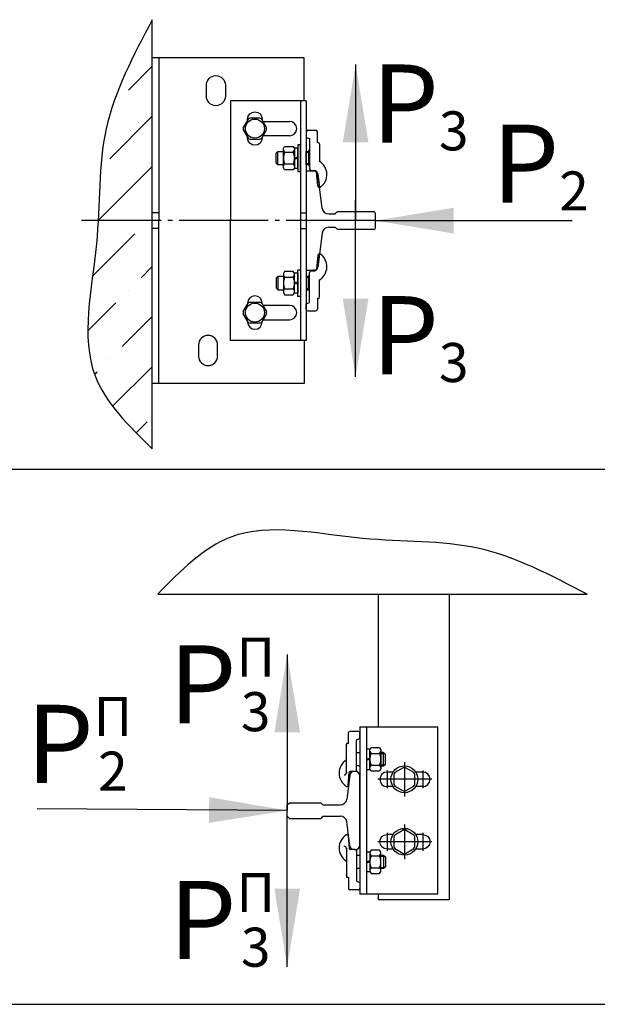
# Model space of a CAD drawing. Units: millimetres. Extents: x 0 to 1782, y -6 to 420.
# Drawn here: x 486 to 512, y 275 to 319 of the extents above; entities that cross this region are included whole.
import ezdxf

# ---------------------------------------------------------------- set-up
doc = ezdxf.new("R2010")
doc.units = ezdxf.units.MM
doc.linetypes.add('CENTER', pattern=[50.8, 31.75, -6.35, 6.35, -6.35])
doc.linetypes.add('CENTER5', pattern=[24, 20, -1.5, 1, -1.5])
doc.styles.add('GOST', font='GOST_A (SAPR LM)_1.ttf')
doc.dimstyles.new('GOST', dxfattribs={"dimtxt": 3.5, "dimasz": 3.5, "dimexe": 2, "dimexo": 0, "dimgap": 1.25, "dimtad": 1, "dimdec": 3, "dimtxsty": 'GOST', "dimcen": 3.5, "dimclrd": 3, "dimclre": 1, "dimclrt": 3, "dimadec": 3, "dimazin": 2, "dimtm": 1e-09, "dimtfac": 1, "dimtdec": 3, "dimtmove": 0, "dimatfit": 3, "dimfxl": 1, "dimtolj": 1, "dimtzin": 0, "dimarcsym": 0})

msp = doc.modelspace()

# ---------------------------------------------------------------- hatches: boundary and pattern name
h = msp.add_hatch()
h.set_pattern_fill('ANSI36,_O', color=1, scale=0.5)
h.set_pattern_definition([(45, (-1693.1583, -556.634), (0.841899, 3.086963), [3.96875, -0.79375, 0, -0.79375])])
edge = h.paths.add_edge_path()
edge.add_spline(control_points=[(491.795375, 319.290042), (490.949764, 317.687487), (489.279081, 314.521306), (489.56247, 309.060716), (488.201424, 303.563542), (490.744569, 301.075762), (491.795375, 300.047831)], knot_values=[0, 0, 0, 0, 10.616364253, 20.974849763, 32.798870451, 41.124576281, 41.124576281, 41.124576281, 41.124576281], degree=3, periodic=0)
edge.add_line((491.795375, 300.047831), (491.795375, 319.290042))

# ---------------------------------------------------------------- linework, layer by layer
at = {"color": 1, "linetype": 'Continuous'}
for p, q in [((491.795375, 300.047831, -0.283526), (491.795375, 319.290042, -0.283526)), ((498.595375, 317.581785, -0.283526), (491.795375, 317.581785, -0.283526)), ((492.095375, 317.581785, -0.283526), (492.095375, 310.281785, -0.283526)), ((498.595375, 315.656785, -0.283526), (498.595375, 317.581785, -0.283526)), ((498.695375, 315.656785, -0.283526), (495.295375, 315.656785, -0.283526)), ((495.295375, 315.656785, -0.283526), (495.295375, 310.281785, -0.283526)), ((496.092849, 314.832794, -0.283526), (495.875177, 314.455775, -0.283526)), ((496.613048, 314.881785, -0.283526), (496.177703, 314.881785, -0.283526)), ((496.915574, 314.455775, -0.283526), (496.697901, 314.832794, -0.283526)), ((495.875177, 314.357794, -0.283526), (496.092849, 313.980775, -0.283526)), ((496.697901, 313.980775, -0.283526), (496.915574, 314.357794, -0.283526)), ((496.756219, 314.731785, -0.283526), (497.945375, 314.731785, -0.283526)), ((498.770375, 314.331785, -0.283526), (499.120375, 314.331785, -0.283526)), ((498.770375, 314.331785, -0.283526), (499.120375, 314.331785, -0.283526)), ((496.177703, 313.931785, -0.283526), (496.613048, 313.931785, -0.283526)), ((497.945375, 314.081785, -0.283526), (496.756219, 314.081785, -0.283526)), ((498.695375, 314.256785, -0.283526), (498.695375, 314.006785, -0.283526)), ((498.695375, 314.256785, -0.283526), (498.695375, 314.006785, -0.283526)), ((498.695375, 314.006785, -0.283526), (498.845375, 313.956785, -0.283526)), ((498.695375, 314.006785, -0.283526), (498.845375, 313.956785, -0.283526)), ((498.845375, 313.956785, -0.283526), (498.845375, 312.606785, -0.283526)), ((498.845375, 313.956785, -0.283526), (498.845375, 312.606785, -0.283526)), ((499.195375, 313.781785, -0.283526), (499.195375, 314.256785, -0.283526)), ((499.195375, 313.781785, -0.283526), (499.195375, 314.256785, -0.283526)), ((497.670375, 313.509285, -0.283526), (497.725224, 313.604285, -0.283526)), ((497.670375, 312.654285, -0.283526), (497.670375, 313.509285, -0.283526)), ((497.725224, 313.604285, -0.283526), (498.115527, 313.604285, -0.283526)), ((498.115527, 313.604285, -0.283526), (498.170375, 313.509285, -0.283526)), ((498.170375, 313.534285, -0.283526), (498.170375, 312.629285, -0.283526)), ((498.320375, 313.534285, -0.283526), (498.170375, 313.534285, -0.283526)), ((498.170375, 313.509285, -0.283526), (498.170375, 312.654285, -0.283526)), ((498.320375, 313.681785, -0.283526), (498.320375, 312.481785, -0.283526)), ((498.445375, 313.681785, -0.283526), (498.320375, 313.681785, -0.283526)), ((498.320375, 312.629285, -0.283526), (498.320375, 313.534285, -0.283526)), ((498.445375, 312.481785, -0.283526), (498.445375, 313.681785, -0.283526)), ((498.795375, 313.381785, -0.283526), (498.845375, 313.468387, -0.283526)), ((498.795375, 313.381785, -0.283526), (498.845375, 313.468387, -0.283526)), ((499.220375, 313.781785, -0.283526), (499.195375, 313.781785, -0.283526)), ((499.220375, 313.781785, -0.283526), (499.195375, 313.781785, -0.283526)), ((499.295375, 313.706785, -0.283526), (499.295375, 312.935718, -0.283526)), ((499.295375, 313.706785, -0.283526), (499.295375, 312.935718, -0.283526)), ((497.345375, 313.301785, -0.283526), (497.425375, 313.381785, -0.283526)), ((497.345375, 312.861785, -0.283526), (497.345375, 313.301785, -0.283526)), ((497.425375, 312.781785, -0.283526), (497.425375, 313.381785, -0.283526)), ((497.425375, 313.381785, -0.283526), (497.670375, 313.381785, -0.283526)), ((497.670375, 313.438035, -0.283526), (497.725224, 313.343035, -0.283526)), ((497.725224, 313.343035, -0.283526), (498.115527, 313.343035, -0.283526)), ((498.115527, 313.343035, -0.283526), (498.170375, 313.438035, -0.283526)), ((498.170375, 313.081785, -0.283526), (498.320375, 313.13638, -0.283526)), ((498.320375, 313.081785, -0.283526), (498.170375, 313.027189, -0.283526)), ((498.695375, 313.381785, -0.283526), (498.795375, 313.381785, -0.283526)), ((498.695375, 313.381785, -0.283526), (498.795375, 313.381785, -0.283526)), ((498.695375, 312.781785, -0.283526), (498.695375, 313.381785, -0.283526)), ((498.795375, 313.334435, -0.283526), (498.695375, 313.334435, -0.283526)), ((498.795375, 313.334435, -0.283526), (498.695375, 313.334435, -0.283526)), ((498.795375, 313.381785, -0.283526), (498.795375, 312.781785, -0.283526)), ((498.795375, 313.381785, -0.283526), (498.795375, 312.781785, -0.283526)), ((498.795375, 313.081785, -0.283526), (498.845375, 313.081785, -0.283526)), ((498.795375, 313.081785, -0.283526), (498.845375, 313.081785, -0.283526)), ((497.425375, 312.781785, -0.283526), (497.345375, 312.861785, -0.283526)), ((497.670375, 312.781785, -0.283526), (497.425375, 312.781785, -0.283526)), ((497.670375, 312.725535, -0.283526), (497.725224, 312.820535, -0.283526)), ((497.725224, 312.559285, -0.283526), (497.670375, 312.654285, -0.283526)), ((497.725224, 312.820535, -0.283526), (498.115527, 312.820535, -0.283526)), ((498.115527, 312.820535, -0.283526), (498.170375, 312.725535, -0.283526)), ((498.170375, 312.654285, -0.283526), (498.115527, 312.559285, -0.283526)), ((498.170375, 312.629285, -0.283526), (498.320375, 312.629285, -0.283526)), ((498.795375, 312.829135, -0.283526), (498.695375, 312.829135, -0.283526)), ((498.795375, 312.829135, -0.283526), (498.695375, 312.829135, -0.283526)), ((498.795375, 312.781785, -0.283526), (498.695375, 312.781785, -0.283526)), ((498.795375, 312.781785, -0.283526), (498.695375, 312.781785, -0.283526)), ((498.795375, 312.781785, -0.283526), (498.845375, 312.695182, -0.283526)), ((498.795375, 312.781785, -0.283526), (498.845375, 312.695182, -0.283526)), ((498.115527, 312.559285, -0.283526), (497.725224, 312.559285, -0.283526)), ((498.320375, 312.481785, -0.283526), (498.445375, 312.481785, -0.283526)), ((498.695375, 312.506785, -0.283526), (498.695375, 308.056785, -0.283526)), ((498.695375, 312.506785, -0.283526), (499.062958, 312.506785, -0.283526)), ((498.920375, 312.531785, -0.283526), (499.077501, 312.531785, -0.283526)), ((498.920375, 312.531785, -0.283526), (499.077501, 312.531785, -0.283526)), ((499.059627, 312.506785, -0.283526), (498.995375, 312.506785, -0.283526)), ((499.215244, 311.833095, -0.283526), (499.152129, 312.464247, -0.283526)), ((499.403152, 310.844574, -0.283526), (499.2118, 312.37539, -0.283526)), ((499.212214, 312.37171, -0.283526), (499.288888, 311.758682, -0.283526)), ((499.288888, 311.758682, -0.283526), (499.288888, 311.758682, -0.283526)), ((492.095375, 310.631785, -0.283526), (491.795375, 310.631785, -0.283526)), ((498.445375, 310.631785, -0.283526), (498.695375, 310.631785, -0.283526)), ((499.700835, 310.581785, -0.283526), (499.995375, 310.581785, -0.283526)), ((500.095375, 310.681785, -0.283526), (499.995375, 310.581785, -0.283526)), ((501.720375, 310.681785, -0.283526), (500.095375, 310.681785, -0.283526)), ((501.795375, 309.956785, -0.283526), (501.795375, 310.606785, -0.283526)), ((492.095375, 309.931785, -0.283526), (491.795375, 309.931785, -0.283526)), ((492.095375, 302.981785, -0.283526), (492.095375, 310.281785, -0.283526)), ((495.295375, 304.906785, -0.283526), (495.295375, 310.281785, -0.283526)), ((498.445375, 309.931785, -0.283526), (498.695375, 309.931785, -0.283526)), ((499.700835, 309.981785, -0.283526), (499.995375, 309.981785, -0.283526)), ((500.095375, 309.881785, -0.283526), (499.995375, 309.981785, -0.283526)), ((499.403152, 309.718995, -0.283526), (499.2118, 308.18818, -0.283526)), ((501.720375, 309.881785, -0.283526), (500.095375, 309.881785, -0.283526)), ((499.215244, 308.730475, -0.283526), (499.152129, 308.099322, -0.283526)), ((499.212214, 308.191859, -0.283526), (499.288888, 308.804887, -0.283526)), ((499.288888, 308.804887, -0.283526), (499.288888, 308.804887, -0.283526)), ((497.425375, 307.781785, -0.283526), (497.345375, 307.701785, -0.283526)), ((497.425375, 307.781785, -0.283526), (497.425375, 307.181785, -0.283526)), ((497.670375, 307.781785, -0.283526), (497.425375, 307.781785, -0.283526)), ((497.725224, 308.004285, -0.283526), (497.670375, 307.909285, -0.283526)), ((497.670375, 307.909285, -0.283526), (497.670375, 307.054285, -0.283526)), ((497.670375, 307.838035, -0.283526), (497.725224, 307.743035, -0.283526)), ((498.115527, 308.004285, -0.283526), (497.725224, 308.004285, -0.283526)), ((497.725224, 307.743035, -0.283526), (498.115527, 307.743035, -0.283526)), ((498.170375, 307.909285, -0.283526), (498.115527, 308.004285, -0.283526)), ((498.115527, 307.743035, -0.283526), (498.170375, 307.838035, -0.283526)), ((498.170375, 307.029285, -0.283526), (498.170375, 307.934285, -0.283526)), ((498.170375, 307.934285, -0.283526), (498.320375, 307.934285, -0.283526)), ((498.170375, 307.054285, -0.283526), (498.170375, 307.909285, -0.283526)), ((498.320375, 306.881785, -0.283526), (498.320375, 308.081785, -0.283526)), ((498.320375, 308.081785, -0.283526), (498.445375, 308.081785, -0.283526)), ((498.320375, 307.934285, -0.283526), (498.320375, 307.029285, -0.283526)), ((498.445375, 308.081785, -0.283526), (498.445375, 306.881785, -0.283526)), ((498.695375, 308.056785, -0.283526), (499.062958, 308.056785, -0.283526)), ((498.795375, 307.781785, -0.283526), (498.695375, 307.781785, -0.283526)), ((498.795375, 307.781785, -0.283526), (498.695375, 307.781785, -0.283526)), ((498.695375, 307.781785, -0.283526), (498.695375, 307.181785, -0.283526)), ((498.795375, 307.734435, -0.283526), (498.695375, 307.734435, -0.283526)), ((498.795375, 307.734435, -0.283526), (498.695375, 307.734435, -0.283526)), ((498.795375, 307.781785, -0.283526), (498.845375, 307.868387, -0.283526)), ((498.795375, 307.781785, -0.283526), (498.845375, 307.868387, -0.283526)), ((498.795375, 307.181785, -0.283526), (498.795375, 307.781785, -0.283526)), ((498.795375, 307.181785, -0.283526), (498.795375, 307.781785, -0.283526)), ((498.845375, 306.606785, -0.283526), (498.845375, 307.956785, -0.283526)), ((498.845375, 306.606785, -0.283526), (498.845375, 307.956785, -0.283526)), ((498.920375, 308.031785, -0.283526), (499.077501, 308.031785, -0.283526)), ((498.920375, 308.031785, -0.283526), (499.077501, 308.031785, -0.283526)), ((499.059627, 308.056785, -0.283526), (498.995375, 308.056785, -0.283526)), ((497.345375, 307.701785, -0.283526), (497.345375, 307.261785, -0.283526)), ((498.320375, 307.481785, -0.283526), (498.170375, 307.53638, -0.283526)), ((498.170375, 307.481785, -0.283526), (498.320375, 307.427189, -0.283526)), ((498.795375, 307.481785, -0.283526), (498.845375, 307.481785, -0.283526)), ((498.795375, 307.481785, -0.283526), (498.845375, 307.481785, -0.283526)), ((499.295375, 306.856785, -0.283526), (499.295375, 307.627852, -0.283526)), ((499.295375, 306.856785, -0.283526), (499.295375, 307.627852, -0.283526)), ((497.345375, 307.261785, -0.283526), (497.425375, 307.181785, -0.283526)), ((497.425375, 307.181785, -0.283526), (497.670375, 307.181785, -0.283526)), ((497.670375, 307.125535, -0.283526), (497.725224, 307.220535, -0.283526)), ((497.670375, 307.054285, -0.283526), (497.725224, 306.959285, -0.283526)), ((497.725224, 307.220535, -0.283526), (498.115527, 307.220535, -0.283526)), ((497.725224, 306.959285, -0.283526), (498.115527, 306.959285, -0.283526)), ((498.115527, 307.220535, -0.283526), (498.170375, 307.125535, -0.283526)), ((498.115527, 306.959285, -0.283526), (498.170375, 307.054285, -0.283526)), ((498.320375, 307.029285, -0.283526), (498.170375, 307.029285, -0.283526)), ((498.445375, 306.881785, -0.283526), (498.320375, 306.881785, -0.283526)), ((498.795375, 307.229135, -0.283526), (498.695375, 307.229135, -0.283526)), ((498.795375, 307.229135, -0.283526), (498.695375, 307.229135, -0.283526)), ((498.695375, 307.181785, -0.283526), (498.795375, 307.181785, -0.283526)), ((498.695375, 307.181785, -0.283526), (498.795375, 307.181785, -0.283526)), ((498.795375, 307.181785, -0.283526), (498.845375, 307.095182, -0.283526)), ((498.795375, 307.181785, -0.283526), (498.845375, 307.095182, -0.283526)), ((495.875177, 306.205775, -0.283526), (496.092849, 306.582795, -0.283526)), ((496.070375, 306.581785, -0.283526), (496.070375, 306.543868, -0.283526)), ((496.177703, 306.631785, -0.283526), (496.613048, 306.631785, -0.283526)), ((496.697901, 306.582795, -0.283526), (496.915574, 306.205775, -0.283526)), ((496.720375, 306.543868, -0.283526), (496.720375, 306.581785, -0.283526)), ((497.945375, 306.481785, -0.283526), (496.756219, 306.481785, -0.283526)), ((498.695375, 306.556785, -0.283526), (498.845375, 306.606785, -0.283526)), ((498.695375, 306.556785, -0.283526), (498.845375, 306.606785, -0.283526)), ((498.695375, 306.306785, -0.283526), (498.695375, 306.556785, -0.283526)), ((498.695375, 306.306785, -0.283526), (498.695375, 306.556785, -0.283526)), ((499.195375, 306.781785, -0.283526), (499.195375, 306.306785, -0.283526)), ((499.220375, 306.781785, -0.283526), (499.195375, 306.781785, -0.283526)), ((499.220375, 306.781785, -0.283526), (499.195375, 306.781785, -0.283526)), ((499.195375, 306.781785, -0.283526), (499.195375, 306.306785, -0.283526)), ((496.092849, 305.730775, -0.283526), (495.875177, 306.107795, -0.283526)), ((496.915574, 306.107795, -0.283526), (496.697901, 305.730775, -0.283526)), ((498.770375, 306.231785, -0.283526), (499.120375, 306.231785, -0.283526)), ((498.770375, 306.231785, -0.283526), (499.120375, 306.231785, -0.283526)), ((496.070375, 305.769701, -0.283526), (496.070375, 305.731785, -0.283526)), ((496.613048, 305.681785, -0.283526), (496.177703, 305.681785, -0.283526)), ((496.720375, 305.731785, -0.283526), (496.720375, 305.769701, -0.283526)), ((496.756219, 305.831785, -0.283526), (497.945375, 305.831785, -0.283526)), ((498.695375, 304.906785, -0.283526), (495.295375, 304.906785, -0.283526)), ((498.595375, 304.906785, -0.283526), (498.595375, 302.981785, -0.283526)), ((498.595375, 302.981785, -0.283526), (491.795375, 302.981785, -0.283526)), ((492.037771, 293.526727, -0.283526), (511.279981, 293.526727, -0.283526)), ((500.593168, 286.830551, -0.283526), (500.593168, 287.330551, -0.283526)), ((501.043168, 287.380551, -0.283526), (500.643168, 287.380551, -0.283526)), ((500.943168, 285.630551, -0.283526), (500.943168, 286.969513, -0.283526)), ((500.977357, 287.016947, -0.283526), (501.093168, 287.055551, -0.283526)), ((501.093168, 287.055551, -0.283526), (501.093168, 287.330551, -0.283526)), ((500.493168, 285.530551, -0.283526), (500.493168, 286.805551, -0.283526)), ((500.593168, 286.830551, -0.283526), (500.518168, 286.830551, -0.283526)), ((500.646269, 285.405358, -0.283526), (500.513517, 284.343341, -0.283526)), ((500.576139, 284.953186, -0.283526), (500.624918, 285.53473, -0.283526)), ((500.893168, 285.580551, -0.283526), (500.674743, 285.580551, -0.283526)), ((500.893168, 285.580551, -0.283526), (500.844725, 285.580551, -0.283526)), ((501.093168, 282.280551, -0.283526), (501.093168, 285.380551, -0.283526)), ((497.843168, 284.080551, -0.283526), (497.943168, 284.180551, -0.283526)), ((497.843168, 283.580551, -0.283526), (497.843168, 284.080551, -0.283526)), ((497.943168, 284.180551, -0.283526), (499.343168, 284.180551, -0.283526)), ((499.443168, 284.080551, -0.283526), (499.343168, 284.180551, -0.283526)), ((499.443168, 284.080551, -0.283526), (500.215833, 284.080551, -0.283526)), ((497.843168, 283.580551, -0.283526), (497.943168, 283.480551, -0.283526)), ((497.943168, 283.480551, -0.283526), (499.343168, 283.480551, -0.283526)), ((499.443168, 283.580551, -0.283526), (499.343168, 283.480551, -0.283526)), ((499.443168, 283.580551, -0.283526), (500.215833, 283.580551, -0.283526)), ((500.646269, 282.255744, -0.283526), (500.513517, 283.317761, -0.283526)), ((500.576139, 282.707916, -0.283526), (500.624918, 282.126372, -0.283526)), ((500.493168, 282.130551, -0.283526), (500.493168, 280.855551, -0.283526)), ((500.893168, 282.080551, -0.283526), (500.674743, 282.080551, -0.283526)), ((500.893168, 282.080551, -0.283526), (500.844725, 282.080551, -0.283526)), ((500.943168, 282.030551, -0.283526), (500.943168, 280.691589, -0.283526)), ((500.593168, 280.830551, -0.283526), (500.518168, 280.830551, -0.283526)), ((500.593168, 280.830551, -0.283526), (500.593168, 280.330551, -0.283526)), ((500.977357, 280.644155, -0.283526), (501.093168, 280.605551, -0.283526)), ((501.093168, 280.605551, -0.283526), (501.093168, 280.330551, -0.283526)), ((501.043168, 280.280551, -0.283526), (500.643168, 280.280551, -0.283526))]:
    msp.add_line(p, q, dxfattribs=at)
at = {"color": 1}
for p, q in [((498.445375, 315.656785, -0.283526), (498.445375, 304.906785, -0.283526)), ((498.695375, 315.656785, -0.283526), (498.695375, 304.906785, -0.283526)), ((501.093168, 287.580551, -0.283526), (504.593168, 287.580551, -0.283526)), ((501.093168, 287.580551, -0.283526), (501.093168, 280.080551, -0.283526)), ((501.393168, 287.580551, -0.283526), (501.393168, 280.080551, -0.283526)), ((504.593168, 280.080551, -0.283526), (504.593168, 287.580551, -0.283526)), ((501.543168, 286.583051, -0.283526), (501.393168, 286.583051, -0.283526)), ((501.543168, 286.558051, -0.283526), (501.600903, 286.658051, -0.283526)), ((501.543168, 285.678051, -0.283526), (501.543168, 286.583051, -0.283526)), ((501.600903, 286.658051, -0.283526), (501.985433, 286.658051, -0.283526)), ((501.985433, 286.658051, -0.283526), (502.043168, 286.558051, -0.283526)), ((502.043168, 286.558051, -0.283526), (502.043168, 285.703051, -0.283526)), ((500.943168, 286.430551, -0.283526), (501.093168, 286.430551, -0.283526)), ((501.393168, 286.130551, -0.283526), (501.543168, 286.185147, -0.283526)), ((501.543168, 286.130551, -0.283526), (501.393168, 286.075955, -0.283526)), ((501.543168, 286.494301, -0.283526), (501.600903, 286.394301, -0.283526)), ((501.600903, 286.394301, -0.283526), (501.985433, 286.394301, -0.283526)), ((501.985433, 286.394301, -0.283526), (502.043168, 286.494301, -0.283526)), ((502.163168, 286.430551, -0.283526), (502.043168, 286.430551, -0.283526)), ((502.043168, 286.383201, -0.283526), (502.210518, 286.383201, -0.283526)), ((502.163168, 285.830551, -0.283526), (502.163168, 286.430551, -0.283526)), ((502.243168, 286.350551, -0.283526), (502.163168, 286.430551, -0.283526)), ((502.243168, 285.910551, -0.283526), (502.243168, 286.350551, -0.283526)), ((501.093168, 285.830551, -0.283526), (500.943168, 285.830551, -0.283526)), ((501.393168, 285.678051, -0.283526), (501.543168, 285.678051, -0.283526)), ((501.543168, 285.766801, -0.283526), (501.600903, 285.866801, -0.283526)), ((501.600903, 285.603051, -0.283526), (501.543168, 285.703051, -0.283526)), ((501.600903, 285.866801, -0.283526), (501.985433, 285.866801, -0.283526)), ((501.985433, 285.866801, -0.283526), (502.043168, 285.766801, -0.283526)), ((502.043168, 285.703051, -0.283526), (501.985433, 285.603051, -0.283526)), ((502.043168, 285.877901, -0.283526), (502.210518, 285.877901, -0.283526)), ((502.043168, 285.830551, -0.283526), (502.163168, 285.830551, -0.283526)), ((502.163168, 285.830551, -0.283526), (502.243168, 285.910551, -0.283526)), ((503.044178, 285.750749, -0.283526), (502.667158, 285.533077, -0.283526)), ((503.519178, 285.533077, -0.283526), (503.142158, 285.750749, -0.283526)), ((501.985433, 285.603051, -0.283526), (501.600903, 285.603051, -0.283526)), ((504.326027, 285.230551, -0.283526), (501.910309, 285.230551, -0.283526)), ((502.318168, 285.631273, -0.283526), (502.318168, 284.829829, -0.283526)), ((502.588812, 285.555551, -0.283526), (502.318168, 285.555551, -0.283526)), ((502.618168, 285.448223, -0.283526), (502.618168, 285.012879, -0.283526)), ((503.568168, 285.012879, -0.283526), (503.568168, 285.448223, -0.283526)), ((503.918168, 285.555551, -0.283526), (503.597524, 285.555551, -0.283526)), ((503.920667, 285.631273, -0.283526), (503.920667, 284.829829, -0.283526)), ((502.588812, 284.905551, -0.283526), (502.318168, 284.905551, -0.283526)), ((502.667158, 284.928025, -0.283526), (503.044178, 284.710353, -0.283526)), ((503.142158, 284.710353, -0.283526), (503.519178, 284.928025, -0.283526)), ((503.918168, 284.905551, -0.283526), (503.597524, 284.905551, -0.283526)), ((502.318168, 282.831273, -0.283526), (502.318168, 282.029829, -0.283526)), ((502.588812, 282.755551, -0.283526), (502.318168, 282.755551, -0.283526)), ((502.618168, 282.648223, -0.283526), (502.618168, 282.212879, -0.283526)), ((503.044178, 282.950749, -0.283526), (502.667158, 282.733077, -0.283526)), ((503.519178, 282.733077, -0.283526), (503.142158, 282.950749, -0.283526)), ((503.568168, 282.212879, -0.283526), (503.568168, 282.648223, -0.283526)), ((503.918168, 282.755551, -0.283526), (503.597524, 282.755551, -0.283526)), ((503.918168, 282.831273, -0.283526), (503.918168, 282.029829, -0.283526)), ((504.326027, 282.430551, -0.283526), (501.910309, 282.430551, -0.283526)), ((502.588812, 282.105551, -0.283526), (502.318168, 282.105551, -0.283526)), ((502.667158, 282.128025, -0.283526), (503.044178, 281.910353, -0.283526)), ((503.142158, 281.910353, -0.283526), (503.519178, 282.128025, -0.283526)), ((503.918168, 282.105551, -0.283526), (503.597524, 282.105551, -0.283526)), ((500.943168, 281.830551, -0.283526), (501.093168, 281.830551, -0.283526)), ((501.393168, 281.983051, -0.283526), (501.543168, 281.983051, -0.283526)), ((501.600903, 282.058051, -0.283526), (501.543168, 281.958051, -0.283526)), ((501.543168, 281.983051, -0.283526), (501.543168, 281.078051, -0.283526)), ((501.543168, 281.894301, -0.283526), (501.600903, 281.794301, -0.283526)), ((501.985433, 282.058051, -0.283526), (501.600903, 282.058051, -0.283526)), ((501.600903, 281.794301, -0.283526), (501.985433, 281.794301, -0.283526)), ((502.043168, 281.958051, -0.283526), (501.985433, 282.058051, -0.283526)), ((501.985433, 281.794301, -0.283526), (502.043168, 281.894301, -0.283526)), ((502.043168, 281.103051, -0.283526), (502.043168, 281.958051, -0.283526)), ((502.043168, 281.830551, -0.283526), (502.163168, 281.830551, -0.283526)), ((502.043168, 281.783201, -0.283526), (502.210518, 281.783201, -0.283526)), ((502.163168, 281.830551, -0.283526), (502.243168, 281.750551, -0.283526)), ((502.163168, 281.830551, -0.283526), (502.163168, 281.230551, -0.283526)), ((502.243168, 281.750551, -0.283526), (502.243168, 281.310551, -0.283526)), ((501.093168, 281.230551, -0.283526), (500.943168, 281.230551, -0.283526)), ((501.393168, 281.530551, -0.283526), (501.543168, 281.585147, -0.283526)), ((501.543168, 281.530551, -0.283526), (501.393168, 281.475955, -0.283526)), ((501.543168, 281.166801, -0.283526), (501.600903, 281.266801, -0.283526)), ((501.600903, 281.266801, -0.283526), (501.985433, 281.266801, -0.283526)), ((501.985433, 281.266801, -0.283526), (502.043168, 281.166801, -0.283526)), ((502.043168, 281.277901, -0.283526), (502.210518, 281.277901, -0.283526)), ((502.163168, 281.230551, -0.283526), (502.043168, 281.230551, -0.283526)), ((502.243168, 281.310551, -0.283526), (502.163168, 281.230551, -0.283526)), ((501.543168, 281.078051, -0.283526), (501.393168, 281.078051, -0.283526)), ((501.543168, 281.103051, -0.283526), (501.600903, 281.003051, -0.283526)), ((501.600903, 281.003051, -0.283526), (501.985433, 281.003051, -0.283526)), ((501.985433, 281.003051, -0.283526), (502.043168, 281.103051, -0.283526)), ((504.593168, 280.080551, -0.283526), (501.093168, 280.080551, -0.283526))]:
    msp.add_line(p, q, dxfattribs=at)
at = {"color": 4, "linetype": 'CENTER'}
msp.add_line((500.907875, 309.369531, -0.567052), (500.907875, 311.194038, -0.567052), dxfattribs=at)
at = {"color": 4, "linetype": 'CENTER5', "ltscale": 0.2}
msp.add_line((501.795375, 310.281785, -0.567052), (488.62402, 310.281785, -0.567052), dxfattribs=at)
for p, q in [((453.999999, 299.142857), (583.999999, 299.142857)), ((453.999999, 275.142857), (583.999999, 275.142857))]:
    msp.add_line(p, q)
at = {"color": 1, "linetype": 'CENTER'}
for p, q in [((503.093168, 286.006521, -0.283526), (503.093168, 284.454581, -0.283526)), ((503.869138, 285.230551, -0.283526), (502.317198, 285.230551, -0.283526)), ((503.093168, 283.206521, -0.283526), (503.093168, 281.654581, -0.283526)), ((503.869138, 282.430551, -0.283526), (502.317198, 282.430551, -0.283526))]:
    msp.add_line(p, q, dxfattribs=at)
at = {"color": 1, "linetype": 'Continuous', "elevation": -0.283526}
for points in [[(494.220375, 315.856785), (494.220375, 316.356785, -1), (495.070375, 316.356785), (495.070375, 315.856785, -1)], [(493.870375, 304.706785), (493.870375, 304.206785, 1), (494.720375, 304.206785), (494.720375, 304.706785, 1)]]:
    msp.add_lwpolyline(points, format="xyb", close=True, dxfattribs=at)
for points in [[(496.070375, 314.793868), (496.070375, 314.831785, -1), (496.720375, 314.831785), (496.720375, 314.793868)], [(496.720375, 314.019701), (496.720375, 313.981785, -1), (496.070375, 313.981785), (496.070375, 314.019701)]]:
    msp.add_lwpolyline(points, format="xyb", dxfattribs=at)
msp.add_lwpolyline([(501.9406, 287.580551), (501.9406, 293.526727), (505.093168, 293.526727), (505.093168, 279.829028), (501.9406, 279.829028), (501.9406, 280.080551)], dxfattribs=at)
at = {"color": 1, "linetype": 'Continuous'}
for centre in [(496.395375, 314.406785, -0.283526), (496.395375, 306.156785, -0.283526)]:
    msp.add_circle(centre, 0.4275, dxfattribs=at)
at = {"color": 1}
for centre in [(503.093168, 285.230551, -0.283526), (503.093168, 282.430551, -0.283526)]:
    msp.add_circle(centre, 0.6, dxfattribs=at)
at = {"color": 1, "linetype": 'Continuous'}
for centre, radius, start, end in [((496.395375, 314.406785, -0.283526), 0.5225, 114.6199773, 125.3800227), ((496.395375, 314.406785, -0.283526), 0.5225, 54.6199773, 65.3800227), ((496.395375, 314.406785, -0.283526), 0.5225, 174.6199773, 185.3800227), ((496.395375, 314.406785, -0.283526), 0.5225, 354.6199773, 5.3800227), ((497.945375, 314.406785, -0.283526), 0.325, 270, 90), ((498.770375, 314.256785, -0.283526), 0.075, 90, 180), ((498.770375, 314.256785, -0.283526), 0.075, 90, 180), ((499.120375, 314.256785, -0.283526), 0.075, 0, 90), ((499.120375, 314.256785, -0.283526), 0.075, 0, 90), ((496.395375, 314.406785, -0.283526), 0.5225, 234.6199773, 245.3800227), ((496.395375, 314.406785, -0.283526), 0.5225, 294.6199773, 305.3800227), ((499.220375, 313.706785, -0.283526), 0.075, 0, 90), ((499.220375, 313.706785, -0.283526), 0.075, 0, 90), ((498.319985, 313.081785, -0.283526), 0.649609, 156.2864175, 203.7135825), ((497.520766, 313.081785, -0.283526), 0.649609, 336.2864175, 23.7135825), ((498.920375, 312.606785, -0.283526), 0.075, 180, 270), ((498.920375, 312.606785, -0.283526), 0.075, 180, 270), ((498.920375, 312.344638, -0.283526), 0.7, 306.2418407, 57.6076345), ((498.920375, 312.344638, -0.283526), 0.7, 306.2418407, 57.6076345), ((499.062958, 312.356785, -0.283526), 0.15, 5.710593, 90), ((499.062958, 312.356785, -0.283526), 0.15, 7.1250163, 90), ((499.077501, 312.456785, -0.283526), 0.075, 5.7105931, 90), ((499.077501, 312.456785, -0.283526), 0.075, 5.7105931, 90), ((499.289872, 311.840558, -0.283526), 0.075, 185.7105931, 306.2418407), ((499.700835, 310.881785, -0.283526), 0.3, 187.1250163, 270), ((501.720375, 310.606785, -0.283526), 0.075, 0, 90), ((499.700835, 309.681785, -0.283526), 0.3, 90, 172.8749837), ((501.720375, 309.956785, -0.283526), 0.075, 270, 0), ((499.289872, 308.723012, -0.283526), 0.075, 53.7581593, 174.2894069), ((498.920375, 308.218931, -0.283526), 0.7, 302.3923655, 53.7581593), ((498.920375, 308.218931, -0.283526), 0.7, 302.3923655, 53.7581593), ((499.062958, 308.206785, -0.283526), 0.15, 270, 354.289407), ((499.062958, 308.206785, -0.283526), 0.15, 270, 352.8749837), ((498.319985, 307.481785, -0.283526), 0.649609, 156.2864175, 203.7135825), ((497.520766, 307.481785, -0.283526), 0.649609, 336.2864175, 23.7135825), ((498.920375, 307.956785, -0.283526), 0.075, 90, 180), ((498.920375, 307.956785, -0.283526), 0.075, 90, 180), ((499.077501, 308.106785, -0.283526), 0.075, 270, 354.2894069), ((499.077501, 308.106785, -0.283526), 0.075, 270, 354.2894069), ((496.395375, 306.581785, -0.283526), 0.325, 0, 180), ((499.220375, 306.856785, -0.283526), 0.075, 270, 0), ((499.220375, 306.856785, -0.283526), 0.075, 270, 0), ((496.395375, 306.156785, -0.283526), 0.5225, 114.6199773, 125.3800227), ((496.395375, 306.156785, -0.283526), 0.5225, 54.6199773, 65.3800227), ((497.945375, 306.156785, -0.283526), 0.325, 270, 90), ((496.395375, 306.156785, -0.283526), 0.5225, 174.6199773, 185.3800227), ((496.395375, 306.156785, -0.283526), 0.5225, 354.6199773, 5.3800227), ((498.770375, 306.306785, -0.283526), 0.075, 180, 270), ((498.770375, 306.306785, -0.283526), 0.075, 180, 270), ((499.120375, 306.306785, -0.283526), 0.075, 270, 0), ((499.120375, 306.306785, -0.283526), 0.075, 270, 0), ((496.395375, 305.731785, -0.283526), 0.325, 180, 0), ((496.395375, 306.156785, -0.283526), 0.5225, 234.6199773, 245.3800227), ((496.395375, 306.156785, -0.283526), 0.5225, 294.6199773, 305.3800227), ((500.643168, 287.330551, -0.283526), 0.05, 90, 180), ((500.993168, 286.969513, -0.283526), 0.05, 108.4349488, 180), ((501.043168, 287.330551, -0.283526), 0.05, 0, 90), ((500.518168, 286.805551, -0.283526), 0.025, 90, 180), ((500.868168, 285.510209, -0.283526), 0.7, 122.3923655, 238.2691919), ((500.393168, 285.530551, -0.283526), 0.1, 270, 0), ((500.674743, 285.530551, -0.283526), 0.05, 90, 175.2053224), ((500.844725, 285.380551, -0.283526), 0.2, 90, 172.8749837), ((500.893168, 285.630551, -0.283526), 0.05, 270, 0), ((500.893168, 285.380551, -0.283526), 0.2, 0, 90), ((500.526314, 284.957366, -0.283526), 0.05, 238.2691919, 355.2053224), ((500.215833, 284.380551, -0.283526), 0.3, 270, 352.8749837), ((500.215833, 283.280551, -0.283526), 0.3, 7.1250163, 90), ((500.868168, 282.150893, -0.283526), 0.7, 121.7308081, 237.6076345), ((500.526314, 282.703736, -0.283526), 0.05, 4.7946776, 121.7308081), ((500.393168, 282.130551, -0.283526), 0.1, 0, 90), ((500.674743, 282.130551, -0.283526), 0.05, 184.7946776, 270), ((500.844725, 282.280551, -0.283526), 0.2, 187.1250163, 270), ((500.893168, 282.280551, -0.283526), 0.2, 270, 0), ((500.893168, 282.030551, -0.283526), 0.05, 0, 90), ((500.518168, 280.855551, -0.283526), 0.025, 180, 270), ((500.993168, 280.691589, -0.283526), 0.05, 180, 251.5650512), ((500.643168, 280.330551, -0.283526), 0.05, 180, 270), ((501.043168, 280.330551, -0.283526), 0.05, 270, 0)]:
    msp.add_arc(centre, radius, start, end, dxfattribs=at)
at = {"color": 1}
for centre, radius, start, end in [((502.174478, 286.130551, -0.283526), 0.63131, 155.3053592, 204.6946408), ((501.411858, 286.130551, -0.283526), 0.63131, 335.3053592, 24.6946408), ((503.093168, 285.230551, -0.283526), 0.5225, 84.6199773, 95.3800227), ((502.318168, 285.230551, -0.283526), 0.325, 90, 270), ((503.093168, 285.230551, -0.283526), 0.5225, 144.6199773, 155.3800227), ((503.093168, 285.230551, -0.283526), 0.5225, 24.6199773, 35.3800227), ((503.918168, 285.230551, -0.283526), 0.325, 270, 90), ((503.093168, 285.230551, -0.283526), 0.5225, 204.6199773, 215.3800227), ((503.093168, 285.230551, -0.283526), 0.5225, 324.6199773, 335.3800227), ((503.093168, 285.230551, -0.283526), 0.5225, 264.6199773, 275.3800227), ((503.093168, 282.430551, -0.283526), 0.5225, 144.6199773, 155.3800227), ((503.093168, 282.430551, -0.283526), 0.5225, 84.6199773, 95.3800227), ((503.093168, 282.430551, -0.283526), 0.5225, 24.6199773, 35.3800227), ((503.093168, 282.430551, -0.283526), 0.5225, 204.6199773, 215.3800227), ((503.093168, 282.430551, -0.283526), 0.5225, 324.6199773, 335.3800227), ((502.174478, 281.530551, -0.283526), 0.63131, 155.3053592, 204.6946408), ((501.411858, 281.530551, -0.283526), 0.63131, 335.3053592, 24.6946408), ((503.093168, 282.430551, -0.283526), 0.5225, 264.6199773, 275.3800227)]:
    msp.add_arc(centre, radius, start, end, dxfattribs=at)
at = {"color": 1, "extrusion": (0, 0, -1)}
for centre, start, end in [((-502.318168, 282.430551, 0.283526), 270, 90), ((-503.918168, 282.430551, 0.283526), 90, 270)]:
    msp.add_arc(centre, 0.325, start, end, dxfattribs=at)
at = {"color": 1, "linetype": 'Continuous'}
for points in [[(491.795375, 319.290042, -0.283526), (490.949764, 317.687487, -0.283526), (489.279081, 314.521306, -0.283526), (489.56247, 309.060716, -0.283526), (488.201424, 303.563542, -0.283526), (490.744569, 301.075762, -0.283526), (491.795375, 300.047831, -0.283526)], [(511.279981, 293.526727, -0.283526), (509.677427, 294.372339, -0.283526), (506.511245, 296.043021, -0.283526), (501.050656, 295.759632, -0.283526), (495.553481, 297.120678, -0.283526), (493.065701, 294.577534, -0.283526), (492.037771, 293.526727, -0.283526)]]:
    msp.add_open_spline(points, degree=3, knots=[0, 0, 0, 0, 5.308182126, 10.487424882, 16.399435225, 20.56228814, 20.56228814, 20.56228814, 20.56228814], dxfattribs=at)
at = {"color": 1, "linetype": 'ByBlock'}
for p in [(500.493168, 286.730551, -0.283526), (500.493168, 285.530551, -0.283526), (500.643168, 285.569319, -0.283526), (500.943168, 285.630551, -0.283526), (500.493168, 282.130551, -0.283526), (500.643168, 282.091782, -0.283526), (500.943168, 282.030551, -0.283526), (500.493168, 280.930551, -0.283526)]:
    msp.add_point(p, dxfattribs=at)

# ---------------------------------------------------------------- texts
at = {"color": 3, "char_height": 3.5, "attachment_point": 5}
for s, insert in [('\\A1;P\\H0.5x;\\S^ 3;', (503.793766, 315.531068)), ('\\A1;P{\\H0.71429x;{\\H0.7x;\\S^ 2;}}', (509.184158, 312.835872)), ('\\A1;P\\H0.5x;\\S^ 3;', (503.793766, 305.144703)), ('\\A1;P{\\H0.71429x;{\\H0.7x;\\SП^ 3;}}', (494.918279, 289.488551)), ('\\A1;P{\\H0.71429x;{\\H0.7x;\\SП^ 2;}}', (488.521385, 286.82158)), ('\\A1;P{\\H0.71429x;{\\H0.7x;\\SП^ 3;}}', (494.918279, 278.928597))]:
    msp.add_mtext(s, dxfattribs=dict(at, insert=insert))

# ---------------------------------------------------------------- leaders
for points in [[(500.907875, 317.285133, -0.567052), (500.907875, 310.281785, -0.567052)], [(501.795375, 310.281785, -0.567052), (510.606623, 310.281785, -0.567052)], [(500.907875, 303.278436, -0.567052), (500.907875, 310.281785, -0.567052)], [(497.843168, 290.8339, -0.283526), (497.843168, 283.830551, -0.283526)], [(497.843168, 283.830551, -0.283526), (486.635157, 283.905474, -0.283526)], [(497.843168, 276.827202, -0.283526), (497.843168, 283.830551, -0.283526)]]:
    msp.add_leader(points, dimstyle='GOST', override={"dimgap": 1.25, "dimtad": 0, "dimlfac": 20})

doc.saveas('drawing.dxf')
